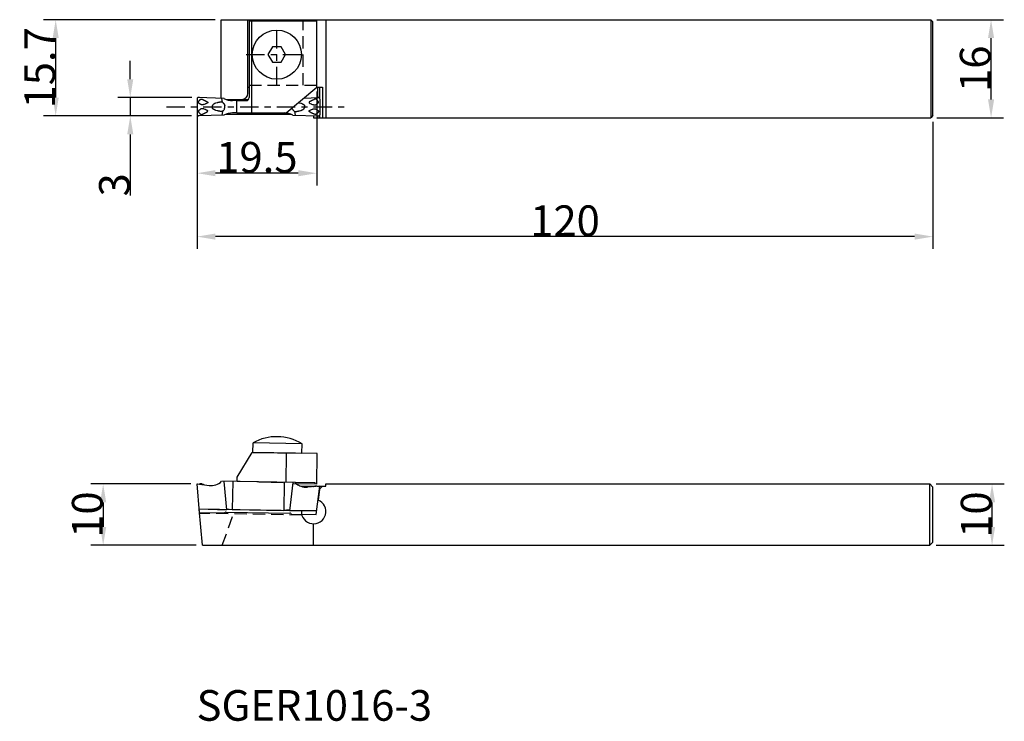
# Model space of a CAD drawing. Extents: x -29 to 132, y -99 to 16.
import ezdxf

# ---------------------------------------------------------------- set-up
doc = ezdxf.new("R2010")
doc.units = 0
doc.header["$MEASUREMENT"] = 0
doc.linetypes.add('CENTER', pattern=[6, 3, -1, 1, -1])
doc.linetypes.add('DASHED', pattern=[3, 2, -1])
doc.layers.get('0').update_dxf_attribs({"linetype": 'CONTINUOUS'})
doc.layers.add('2', color=7, linetype='CONTINUOUS')
doc.layers.add('20', color=7, linetype='CONTINUOUS')
doc.layers.add('AM_5', color=3, linetype='CONTINUOUS', lineweight=15)
doc.dimstyles.new('Standard$0', dxfattribs={"dimtxt": 0.18, "dimasz": 0.18, "dimexe": 0.18, "dimexo": 0.0625, "dimgap": 0.09, "dimtad": 0, "dimtih": 1, "dimtoh": 1, "dimdec": 4, "dimzin": 0, "dimdsep": 46, "dimtxsty": 'STANDARD', "dimcen": 0.09, "dimadec": 0, "dimazin": 0, "dimtfac": 1, "dimtdec": 4, "dimtofl": 0, "dimtmove": 0, "dimatfit": 3, "dimfxl": 1, "dimtolj": 1, "dimtzin": 0, "dimarcsym": 0})

# ---------------------------------------------------------------- blocks, each defined once
blk = doc.blocks.new('COMP1')
at = {"layer": '2', "linetype": 'Continuous'}
for p, q in [((0, 0), (1.98, -0.24)), ((0.41, -4.65), (0, 0)), ((16.01, 0.22), (4.01, 0.43)), ((4.38, 0.42), (4.8, -4.22)), ((5.81, 0.4), (5.73, -4.16)), ((14.2, 0.25), (14.12, -4.31)), ((15.63, 0.23), (15.05, -4.4)), ((20, -0.35), (18.01, -0.52)), ((19.43, -4.98), (20, -0.35)), ((0.34, -4.05), (4.8, -4.22)), ((0.39, -4.65), (4.37, -4.72)), ((4.54, -4.65), (4.55, -4.64)), ((4.72, -4.58), (15.12, -4.76)), ((5.73, -4.16), (14.12, -4.31)), ((19.52, -4.38), (15.05, -4.4)), ((15.29, -4.83), (15.3, -4.84)), ((15.47, -4.92), (19.44, -4.98))]:
    blk.add_line(p, q, dxfattribs=at)
for points in [[(0.55, 0.01), (0.52, 0), (0.5, -0.01), (0.47, -0.01), (0.45, -0.02), (0.42, -0.02), (0.4, -0.03), (0.37, -0.04), (0.35, -0.04)], [(1.13, -0.14), (1.13, -0.14), (1.13, -0.14), (1.13, -0.14), (1.13, -0.14), (1.13, -0.14), (1.12, -0.14), (1.12, -0.14), (1.12, -0.14), (1.12, -0.14), (1.12, -0.14), (1.12, -0.14), (1.12, -0.14), (1.12, -0.14), (1.12, -0.14), (1.12, -0.14), (1.12, -0.14), (1.12, -0.14), (1.12, -0.14), (1.12, -0.14), (1.12, -0.14), (1.12, -0.14), (1.12, -0.14), (1.12, -0.14), (1.12, -0.13), (1.12, -0.13), (1.12, -0.13), (1.12, -0.13), (1.11, -0.13), (1.11, -0.13), (1.11, -0.13), (1.11, -0.13), (1.11, -0.13), (1.02, -0.1), (0.82, -0.02), (0.8, -0.01), (0.79, -0.01), (0.79, -0.01), (0.78, -0.01), (0.78, 0), (0.77, 0), (0.77, 0), (0.77, 0), (0.76, 0), (0.76, 0), (0.74, 0.01), (0.71, 0.01), (0.69, 0.02), (0.67, 0.02), (0.64, 0.02), (0.62, 0.02), (0.59, 0.02), (0.57, 0.01), (0.57, 0.01), (0.57, 0.01), (0.57, 0.01), (0.56, 0.01), (0.56, 0.01), (0.56, 0.01), (0.56, 0.01), (0.56, 0.01), (0.56, 0.01), (0.56, 0.01), (0.56, 0.01), (0.56, 0.01), (0.56, 0.01), (0.56, 0.01), (0.56, 0.01), (0.56, 0.01), (0.56, 0.01), (0.56, 0.01), (0.55, 0.01), (0.55, 0.01), (0.55, 0.01), (0.55, 0.01), (0.55, 0.01), (0.55, 0.01), (0.55, 0.01), (0.55, 0.01), (0.55, 0.01), (0.55, 0.01), (0.55, 0.01), (0.55, 0.01), (0.55, 0.01), (0.55, 0.01), (0.55, 0.01), (0.55, 0.01), (0.55, 0.01), (0.55, 0.01), (0.55, 0.01), (0.55, 0.01), (0.55, 0.01), (0.55, 0.01)], [(18.87, -0.45), (18.87, -0.45), (18.87, -0.45), (18.87, -0.45), (18.87, -0.45), (18.87, -0.45), (18.87, -0.45), (18.87, -0.45), (18.87, -0.45), (18.87, -0.45), (18.87, -0.45), (18.87, -0.45), (18.87, -0.45), (18.87, -0.45), (18.87, -0.45), (18.87, -0.45), (18.87, -0.45), (18.87, -0.45), (18.87, -0.45), (18.87, -0.45), (18.87, -0.45), (18.87, -0.45), (18.87, -0.45), (18.87, -0.44), (18.88, -0.44), (18.88, -0.44), (18.88, -0.44), (18.88, -0.44), (18.88, -0.44), (18.88, -0.44), (18.88, -0.44), (18.88, -0.44), (18.88, -0.44), (18.97, -0.41), (19.18, -0.34), (19.19, -0.34), (19.21, -0.33), (19.21, -0.33), (19.22, -0.33), (19.22, -0.33), (19.22, -0.33), (19.23, -0.32), (19.23, -0.32), (19.23, -0.32), (19.24, -0.32), (19.26, -0.32), (19.28, -0.31), (19.31, -0.31), (19.33, -0.31), (19.36, -0.31), (19.38, -0.31), (19.41, -0.31), (19.43, -0.32), (19.43, -0.32), (19.43, -0.32), (19.43, -0.32), (19.43, -0.32), (19.43, -0.32), (19.44, -0.32), (19.44, -0.32), (19.44, -0.32), (19.44, -0.32), (19.44, -0.32), (19.44, -0.32), (19.44, -0.32), (19.44, -0.32), (19.44, -0.32), (19.44, -0.32), (19.44, -0.32), (19.44, -0.32), (19.44, -0.32), (19.44, -0.32), (19.44, -0.32), (19.44, -0.32), (19.44, -0.32), (19.44, -0.32), (19.44, -0.32), (19.44, -0.32), (19.45, -0.32), (19.45, -0.32), (19.45, -0.32), (19.45, -0.32), (19.45, -0.32), (19.45, -0.32), (19.45, -0.32), (19.45, -0.32), (19.45, -0.32), (19.45, -0.32), (19.45, -0.32), (19.45, -0.32), (19.45, -0.32), (19.45, -0.32), (19.45, -0.32)], [(19.45, -0.32), (19.48, -0.33), (19.5, -0.34), (19.52, -0.34), (19.55, -0.35), (19.57, -0.36), (19.6, -0.37), (19.62, -0.37), (19.65, -0.38)], [(4.79, -4.06), (5.25, -4.13), (5.73, -4.16)], [(15.07, -4.24), (14.6, -4.29), (14.12, -4.31)]]:
    blk.add_lwpolyline(points, dxfattribs=at)
for centre, radius, start, end in [((2.28, 2.24), 2.5, 263, 313.6653), ((17.79, 1.97), 2.5, 224.3347, 275), ((4.37, -4.48), 0.24, 269, 314), ((4.72, -4.82), 0.24, 89, 134), ((15.12, -5), 0.24, 44, 89), ((15.47, -4.68), 0.24, 224, 269)]:
    blk.add_arc(centre, radius, start, end, dxfattribs=at)
blk = doc.blocks.new('AOS05-1_0001')
at = {"layer": '20', "linetype": 'CENTER'}
for p, q in [((0, -5), (0, 5)), ((-5, 0), (5, 0))]:
    blk.add_line(p, q, dxfattribs=at)
at = {"layer": '20', "linetype": 'Continuous'}
for p, q in [((-0.72, 1.25), (-1.44, 0)), ((0.72, 1.25), (-0.72, 1.25)), ((1.44, 0), (0.72, 1.25)), ((-1.44, 0), (-0.72, -1.25)), ((-0.72, -1.25), (0.72, -1.25)), ((0.72, -1.25), (1.44, 0))]:
    blk.add_line(p, q, dxfattribs=at)
blk.add_circle((0, 0), 4, dxfattribs=at)
blk = doc.blocks.new('AQ2R_0002')
at = {"layer": '20', "linetype": 'DASHED'}
blk.add_line((4.3, -5), (4.3, 5.5), dxfattribs=at)
blk = doc.blocks.new('NORI-_0003')
at = {"layer": '20', "linetype": 'Continuous'}
for p, q in [((0, 2.8), (0, 0.2)), ((4.39, 2.85), (0.2, 3)), ((2.5, 1.31), (2.5, 1.69)), ((4.13, 2.25), (4.02, 2.87)), ((4.5, 1.32), (4.5, 1.68)), ((6.5, 2.5), (5.8, 2.5)), ((17.38, 2.92), (19.8, 3)), ((17.5, 1.69), (17.5, 1.31)), ((20, 2.8), (20, 0.2)), ((4.39, 0.15), (0.2, 0)), ((4.13, 0.75), (4.02, 0.13)), ((6.5, 0.5), (5.8, 0.5)), ((15.61, 0.15), (19.8, 0)), ((15.87, 0.75), (15.98, 0.13))]:
    blk.add_line(p, q, dxfattribs=at)
for points in [[(0.27, 2.39), (0.28, 2.41), (0.3, 2.43), (0.32, 2.46), (0.34, 2.48), (0.36, 2.51), (0.38, 2.54), (0.4, 2.56), (0.42, 2.59), (0.44, 2.61), (0.46, 2.63), (0.48, 2.64), (0.5, 2.66), (0.51, 2.67), (0.53, 2.69), (0.54, 2.7), (0.56, 2.71), (0.57, 2.71), (0.58, 2.72), (0.59, 2.73), (0.61, 2.73), (0.62, 2.74), (0.63, 2.74), (0.64, 2.75), (0.65, 2.75), (0.7, 2.75), (0.72, 2.75), (0.72, 2.76), (0.83, 2.72), (0.87, 2.7), (0.92, 2.68), (0.98, 2.66), (1.04, 2.63), (1.1, 2.6), (1.16, 2.57), (1.22, 2.54), (1.28, 2.52), (1.33, 2.49), (1.38, 2.47), (1.43, 2.44), (1.47, 2.42), (1.5, 2.4), (1.53, 2.39), (1.56, 2.37), (1.59, 2.36), (1.61, 2.34), (1.63, 2.33), (1.64, 2.32), (1.66, 2.31), (1.67, 2.3), (1.68, 2.3), (1.69, 2.29), (1.7, 2.28), (1.71, 2.27), (1.71, 2.26), (1.72, 2.25), (1.72, 2.24), (1.73, 2.24), (1.73, 2.23), (1.73, 2.22), (1.74, 2.21), (1.73, 2.16), (1.73, 2.15), (1.73, 2.15), (1.7, 2.12), (1.68, 2.11), (1.67, 2.1), (1.65, 2.09), (1.63, 2.08), (1.61, 2.07), (1.59, 2.06), (1.57, 2.05), (1.55, 2.04), (1.4, 1.98), (1.38, 1.97), (1.33, 1.95), (1.16, 1.88), (1.14, 1.87), (1.12, 1.86), (1.1, 1.86), (1.09, 1.85), (1.07, 1.85), (1.06, 1.85), (1.04, 1.84), (1.03, 1.84), (1.01, 1.84), (0.99, 1.83), (0.97, 1.83), (0.95, 1.83), (0.92, 1.82), (0.9, 1.82), (0.88, 1.82), (0.85, 1.82), (0.83, 1.82), (0.81, 1.81), (0.79, 1.81), (0.77, 1.82), (0.76, 1.82), (0.74, 1.82), (0.72, 1.82), (0.71, 1.82), (0.7, 1.83), (0.68, 1.83), (0.67, 1.83), (0.66, 1.84), (0.65, 1.84), (0.64, 1.85), (0.63, 1.85), (0.62, 1.86), (0.61, 1.87), (0.59, 1.87), (0.58, 1.88), (0.57, 1.89), (0.55, 1.9), (0.54, 1.91), (0.52, 1.92), (0.51, 1.93), (0.45, 1.98), (0.37, 2.03), (0.35, 2.05), (0.27, 2.11), (0.26, 2.12), (0.25, 2.13), (0.24, 2.14), (0.23, 2.15), (0.23, 2.17), (0.22, 2.18), (0.22, 2.19), (0.21, 2.2), (0.21, 2.22), (0.21, 2.23), (0.21, 2.25), (0.21, 2.26), (0.21, 2.28), (0.21, 2.29), (0.22, 2.31), (0.22, 2.32), (0.23, 2.34), (0.23, 2.35), (0.24, 2.36), (0.25, 2.37), (0.26, 2.38), (0.26, 2.39), (0.27, 2.4), (0.27, 2.4)], [(4.13, 2.25), (4.12, 2.25), (4.1, 2.25), (4.08, 2.25), (4.06, 2.26), (4.04, 2.26), (4.01, 2.26), (3.99, 2.26), (3.96, 2.26), (3.93, 2.26), (3.9, 2.26), (3.87, 2.25), (3.84, 2.25), (3.81, 2.25), (3.78, 2.25), (3.76, 2.25), (3.73, 2.24), (3.7, 2.24), (3.68, 2.24), (3.65, 2.23), (3.63, 2.23), (3.6, 2.22), (3.58, 2.22), (3.55, 2.21), (3.53, 2.21), (3.5, 2.2), (3.47, 2.2), (3.45, 2.19), (3.42, 2.18), (3.39, 2.18), (3.36, 2.17), (3.32, 2.16), (3.29, 2.15), (3.08, 2.09), (3.04, 2.08), (3.02, 2.07), (2.91, 2.03), (2.89, 2.02), (2.86, 2.01), (2.84, 2), (2.81, 1.98), (2.78, 1.97), (2.76, 1.96), (2.73, 1.94), (2.7, 1.93), (2.68, 1.91), (2.66, 1.89), (2.64, 1.88), (2.62, 1.86), (2.6, 1.85), (2.58, 1.84), (2.57, 1.83), (2.56, 1.82), (2.55, 1.81), (2.54, 1.8), (2.54, 1.79), (2.53, 1.79), (2.53, 1.78), (2.53, 1.78), (2.53, 1.77), (2.52, 1.77), (2.52, 1.76), (2.52, 1.75), (2.51, 1.74), (2.51, 1.73), (2.51, 1.72), (2.5, 1.71), (2.5, 1.7), (2.5, 1.69)], [(4.13, 2.25), (4.16, 2.23), (4.18, 2.2), (4.21, 2.17), (4.24, 2.14), (4.27, 2.11), (4.3, 2.08), (4.33, 2.05), (4.35, 2.03), (4.41, 1.96), (4.41, 1.96), (4.42, 1.94), (4.45, 1.89), (4.47, 1.84), (4.48, 1.83), (4.48, 1.82), (4.48, 1.8), (4.49, 1.79), (4.49, 1.77), (4.49, 1.76), (4.49, 1.74), (4.49, 1.72), (4.5, 1.7), (4.5, 1.69), (4.5, 1.68)], [(16.46, 2.21), (16.46, 2.21), (16.46, 2.21), (16.46, 2.21), (16.46, 2.21), (16.47, 2.21), (16.47, 2.21), (16.47, 2.21), (16.47, 2.21), (16.5, 2.2), (16.53, 2.2), (16.55, 2.19), (16.58, 2.18), (16.61, 2.18), (16.64, 2.17), (16.68, 2.16), (16.71, 2.15), (16.92, 2.09), (16.96, 2.08), (16.98, 2.07), (17.09, 2.03), (17.11, 2.02), (17.14, 2.01), (17.16, 2), (17.19, 1.98), (17.22, 1.97), (17.24, 1.96), (17.27, 1.94), (17.3, 1.93), (17.32, 1.91), (17.34, 1.89), (17.36, 1.88), (17.38, 1.86), (17.4, 1.85), (17.42, 1.84), (17.43, 1.83), (17.44, 1.82), (17.45, 1.81), (17.46, 1.8), (17.46, 1.79), (17.47, 1.79), (17.47, 1.78), (17.47, 1.78), (17.47, 1.77), (17.48, 1.77), (17.48, 1.76), (17.48, 1.75), (17.49, 1.74), (17.49, 1.73), (17.49, 1.72), (17.5, 1.71), (17.5, 1.7), (17.5, 1.69)], [(19.73, 2.39), (19.72, 2.41), (19.7, 2.43), (19.68, 2.46), (19.66, 2.48), (19.64, 2.51), (19.62, 2.54), (19.6, 2.56), (19.58, 2.59), (19.56, 2.61), (19.54, 2.63), (19.52, 2.64), (19.5, 2.66), (19.49, 2.67), (19.47, 2.69), (19.46, 2.7), (19.44, 2.71), (19.43, 2.71), (19.42, 2.72), (19.41, 2.73), (19.39, 2.73), (19.38, 2.74), (19.37, 2.74), (19.36, 2.75), (19.35, 2.75), (19.3, 2.75), (19.28, 2.75), (19.28, 2.76), (19.17, 2.72), (19.13, 2.7), (19.08, 2.68), (19.02, 2.66), (18.96, 2.63), (18.9, 2.6), (18.84, 2.57), (18.78, 2.54), (18.72, 2.52), (18.67, 2.49), (18.62, 2.47), (18.57, 2.44), (18.53, 2.42), (18.5, 2.4), (18.47, 2.39), (18.44, 2.37), (18.41, 2.36), (18.39, 2.34), (18.37, 2.33), (18.36, 2.32), (18.34, 2.31), (18.33, 2.3), (18.32, 2.3), (18.31, 2.29), (18.3, 2.28), (18.29, 2.27), (18.29, 2.26), (18.28, 2.25), (18.28, 2.24), (18.27, 2.24), (18.27, 2.23), (18.27, 2.22), (18.26, 2.21), (18.27, 2.16), (18.27, 2.15), (18.27, 2.15), (18.3, 2.12), (18.32, 2.11), (18.33, 2.1), (18.35, 2.09), (18.37, 2.08), (18.39, 2.07), (18.41, 2.06), (18.43, 2.05), (18.45, 2.04), (18.6, 1.98), (18.62, 1.97), (18.67, 1.95), (18.84, 1.88), (18.86, 1.87), (18.88, 1.86), (18.9, 1.86), (18.91, 1.85), (18.93, 1.85), (18.94, 1.85), (18.96, 1.84), (18.97, 1.84), (18.99, 1.84), (19.01, 1.83), (19.03, 1.83), (19.05, 1.83), (19.08, 1.82), (19.1, 1.82), (19.12, 1.82), (19.15, 1.82), (19.17, 1.82), (19.19, 1.81), (19.21, 1.81), (19.23, 1.82), (19.24, 1.82), (19.26, 1.82), (19.28, 1.82), (19.29, 1.82), (19.3, 1.83), (19.32, 1.83), (19.33, 1.83), (19.34, 1.84), (19.35, 1.84), (19.36, 1.85), (19.37, 1.85), (19.38, 1.86), (19.39, 1.87), (19.41, 1.87), (19.42, 1.88), (19.43, 1.89), (19.45, 1.9), (19.46, 1.91), (19.48, 1.92), (19.49, 1.93), (19.55, 1.98), (19.63, 2.03), (19.65, 2.05), (19.73, 2.11), (19.74, 2.12), (19.75, 2.13), (19.76, 2.14), (19.77, 2.15), (19.77, 2.17), (19.78, 2.18), (19.78, 2.19), (19.79, 2.2), (19.79, 2.22), (19.79, 2.23), (19.79, 2.25), (19.79, 2.26), (19.79, 2.28), (19.79, 2.29), (19.78, 2.31), (19.78, 2.32), (19.77, 2.34), (19.77, 2.35), (19.76, 2.36), (19.75, 2.37), (19.74, 2.38), (19.74, 2.39), (19.73, 2.4), (19.73, 2.4)], [(0.27, 0.61), (0.28, 0.59), (0.3, 0.57), (0.32, 0.54), (0.34, 0.52), (0.36, 0.49), (0.38, 0.46), (0.4, 0.44), (0.42, 0.41), (0.44, 0.39), (0.46, 0.37), (0.48, 0.36), (0.5, 0.34), (0.51, 0.33), (0.53, 0.31), (0.54, 0.3), (0.56, 0.29), (0.57, 0.29), (0.58, 0.28), (0.59, 0.27), (0.61, 0.27), (0.62, 0.26), (0.63, 0.26), (0.64, 0.25), (0.65, 0.25), (0.7, 0.25), (0.72, 0.25), (0.72, 0.24), (0.83, 0.28), (0.87, 0.3), (0.92, 0.32), (0.98, 0.34), (1.04, 0.37), (1.1, 0.4), (1.16, 0.43), (1.22, 0.46), (1.28, 0.48), (1.33, 0.51), (1.38, 0.53), (1.43, 0.56), (1.47, 0.58), (1.5, 0.6), (1.53, 0.61), (1.56, 0.63), (1.59, 0.64), (1.61, 0.66), (1.63, 0.67), (1.64, 0.68), (1.66, 0.69), (1.67, 0.7), (1.68, 0.7), (1.69, 0.71), (1.7, 0.72), (1.71, 0.73), (1.71, 0.74), (1.72, 0.75), (1.72, 0.76), (1.73, 0.76), (1.73, 0.77), (1.73, 0.78), (1.74, 0.79), (1.73, 0.84), (1.73, 0.85), (1.73, 0.85), (1.7, 0.88), (1.68, 0.89), (1.67, 0.9), (1.65, 0.91), (1.63, 0.92), (1.61, 0.93), (1.59, 0.94), (1.57, 0.95), (1.55, 0.96), (1.4, 1.02), (1.38, 1.03), (1.33, 1.05), (1.16, 1.12), (1.14, 1.13), (1.12, 1.14), (1.1, 1.14), (1.09, 1.15), (1.07, 1.15), (1.06, 1.15), (1.04, 1.16), (1.03, 1.16), (1.01, 1.16), (0.99, 1.17), (0.97, 1.17), (0.95, 1.17), (0.92, 1.18), (0.9, 1.18), (0.88, 1.18), (0.85, 1.18), (0.83, 1.18), (0.81, 1.19), (0.79, 1.19), (0.77, 1.18), (0.76, 1.18), (0.74, 1.18), (0.72, 1.18), (0.71, 1.18), (0.7, 1.17), (0.68, 1.17), (0.67, 1.17), (0.66, 1.16), (0.65, 1.16), (0.64, 1.15), (0.63, 1.15), (0.62, 1.14), (0.61, 1.13), (0.59, 1.13), (0.58, 1.12), (0.57, 1.11), (0.55, 1.1), (0.54, 1.09), (0.52, 1.08), (0.51, 1.07), (0.45, 1.02), (0.37, 0.97), (0.35, 0.95), (0.27, 0.89), (0.26, 0.88), (0.25, 0.87), (0.24, 0.86), (0.23, 0.85), (0.23, 0.83), (0.22, 0.82), (0.22, 0.81), (0.21, 0.8), (0.21, 0.78), (0.21, 0.77), (0.21, 0.75), (0.21, 0.74), (0.21, 0.72), (0.21, 0.71), (0.22, 0.69), (0.22, 0.68), (0.23, 0.66), (0.23, 0.65), (0.24, 0.64), (0.25, 0.63), (0.26, 0.62), (0.26, 0.61), (0.27, 0.6), (0.27, 0.6)], [(1.96, 0.91), (1.96, 0.91), (1.96, 0.91), (1.96, 0.91), (1.96, 0.91), (1.96, 0.91), (1.96, 0.91), (1.96, 0.91), (1.96, 0.91), (1.96, 0.91), (1.96, 0.91), (1.96, 0.91), (1.96, 0.91), (1.96, 0.91), (1.96, 0.91), (1.96, 0.91), (1.96, 0.91)], [(4.13, 0.75), (4.12, 0.75), (4.1, 0.75), (4.08, 0.75), (4.06, 0.74), (4.04, 0.74), (4.01, 0.74), (3.99, 0.74), (3.96, 0.74), (3.93, 0.74), (3.9, 0.74), (3.87, 0.75), (3.84, 0.75), (3.81, 0.75), (3.78, 0.75), (3.76, 0.75), (3.73, 0.76), (3.7, 0.76), (3.68, 0.76), (3.65, 0.77), (3.63, 0.77), (3.6, 0.78), (3.58, 0.78), (3.55, 0.79), (3.53, 0.79), (3.5, 0.8), (3.47, 0.8), (3.45, 0.81), (3.42, 0.82), (3.39, 0.82), (3.36, 0.83), (3.32, 0.84), (3.29, 0.85), (3.08, 0.91), (3.04, 0.92), (3.02, 0.93), (2.91, 0.97), (2.89, 0.98), (2.86, 0.99), (2.84, 1), (2.81, 1.02), (2.78, 1.03), (2.76, 1.04), (2.73, 1.06), (2.7, 1.07), (2.68, 1.09), (2.66, 1.11), (2.64, 1.12), (2.62, 1.14), (2.6, 1.15), (2.58, 1.16), (2.57, 1.17), (2.56, 1.18), (2.55, 1.19), (2.54, 1.2), (2.54, 1.21), (2.53, 1.21), (2.53, 1.22), (2.53, 1.22), (2.53, 1.23), (2.52, 1.23), (2.52, 1.24), (2.52, 1.25), (2.51, 1.26), (2.51, 1.27), (2.51, 1.28), (2.5, 1.29), (2.5, 1.3), (2.5, 1.31)], [(4.13, 0.75), (4.16, 0.77), (4.18, 0.8), (4.21, 0.83), (4.24, 0.86), (4.27, 0.89), (4.3, 0.92), (4.33, 0.95), (4.35, 0.97), (4.41, 1.04), (4.41, 1.04), (4.42, 1.06), (4.45, 1.11), (4.47, 1.16), (4.48, 1.17), (4.48, 1.18), (4.48, 1.2), (4.49, 1.21), (4.49, 1.23), (4.49, 1.24), (4.49, 1.26), (4.49, 1.28), (4.5, 1.3), (4.5, 1.31), (4.5, 1.32)], [(15.87, 0.75), (15.88, 0.75), (15.9, 0.75), (15.92, 0.75), (15.94, 0.74), (15.96, 0.74), (15.99, 0.74), (16.01, 0.74), (16.04, 0.74), (16.07, 0.74), (16.1, 0.74), (16.13, 0.75), (16.16, 0.75), (16.19, 0.75), (16.22, 0.75), (16.24, 0.75), (16.27, 0.76), (16.3, 0.76), (16.32, 0.76), (16.35, 0.77), (16.37, 0.77), (16.4, 0.78), (16.42, 0.78), (16.45, 0.79), (16.47, 0.79), (16.5, 0.8), (16.53, 0.8), (16.55, 0.81), (16.58, 0.82), (16.61, 0.82), (16.64, 0.83), (16.68, 0.84), (16.71, 0.85), (16.92, 0.91), (16.96, 0.92), (16.98, 0.93), (17.09, 0.97), (17.11, 0.98), (17.14, 0.99), (17.16, 1), (17.19, 1.02), (17.22, 1.03), (17.24, 1.04), (17.27, 1.06), (17.3, 1.07), (17.32, 1.09), (17.34, 1.11), (17.36, 1.12), (17.38, 1.14), (17.4, 1.15), (17.42, 1.16), (17.43, 1.17), (17.44, 1.18), (17.45, 1.19), (17.46, 1.2), (17.46, 1.21), (17.47, 1.21), (17.47, 1.22), (17.47, 1.22), (17.47, 1.23), (17.48, 1.23), (17.48, 1.24), (17.48, 1.25), (17.49, 1.26), (17.49, 1.27), (17.49, 1.28), (17.5, 1.29), (17.5, 1.3), (17.5, 1.31)], [(19.73, 0.61), (19.72, 0.59), (19.7, 0.57), (19.68, 0.54), (19.66, 0.52), (19.64, 0.49), (19.62, 0.46), (19.6, 0.44), (19.58, 0.41), (19.56, 0.39), (19.54, 0.37), (19.52, 0.36), (19.5, 0.34), (19.49, 0.33), (19.47, 0.31), (19.46, 0.3), (19.44, 0.29), (19.43, 0.29), (19.42, 0.28), (19.41, 0.27), (19.39, 0.27), (19.38, 0.26), (19.37, 0.26), (19.36, 0.25), (19.35, 0.25), (19.3, 0.25), (19.28, 0.25), (19.28, 0.24), (19.17, 0.28), (19.13, 0.3), (19.08, 0.32), (19.02, 0.34), (18.96, 0.37), (18.9, 0.4), (18.84, 0.43), (18.78, 0.46), (18.72, 0.48), (18.67, 0.51), (18.62, 0.53), (18.57, 0.56), (18.53, 0.58), (18.5, 0.6), (18.47, 0.61), (18.44, 0.63), (18.41, 0.64), (18.39, 0.66), (18.37, 0.67), (18.36, 0.68), (18.34, 0.69), (18.33, 0.7), (18.32, 0.7), (18.31, 0.71), (18.3, 0.72), (18.29, 0.73), (18.29, 0.74), (18.28, 0.75), (18.28, 0.76), (18.27, 0.76), (18.27, 0.77), (18.27, 0.78), (18.26, 0.79), (18.27, 0.84), (18.27, 0.85), (18.27, 0.85), (18.3, 0.88), (18.32, 0.89), (18.33, 0.9), (18.35, 0.91), (18.37, 0.92), (18.39, 0.93), (18.41, 0.94), (18.43, 0.95), (18.45, 0.96), (18.6, 1.02), (18.62, 1.03), (18.67, 1.05), (18.84, 1.12), (18.86, 1.13), (18.88, 1.14), (18.9, 1.14), (18.91, 1.15), (18.93, 1.15), (18.94, 1.15), (18.96, 1.16), (18.97, 1.16), (18.99, 1.16), (19.01, 1.17), (19.03, 1.17), (19.05, 1.17), (19.08, 1.18), (19.1, 1.18), (19.12, 1.18), (19.15, 1.18), (19.17, 1.18), (19.19, 1.19), (19.21, 1.19), (19.23, 1.18), (19.24, 1.18), (19.26, 1.18), (19.28, 1.18), (19.29, 1.18), (19.3, 1.17), (19.32, 1.17), (19.33, 1.17), (19.34, 1.16), (19.35, 1.16), (19.36, 1.15), (19.37, 1.15), (19.38, 1.14), (19.39, 1.13), (19.41, 1.13), (19.42, 1.12), (19.43, 1.11), (19.45, 1.1), (19.46, 1.09), (19.48, 1.08), (19.49, 1.07), (19.55, 1.02), (19.63, 0.97), (19.65, 0.95), (19.73, 0.89), (19.74, 0.88), (19.75, 0.87), (19.76, 0.86), (19.77, 0.85), (19.77, 0.83), (19.78, 0.82), (19.78, 0.81), (19.79, 0.8), (19.79, 0.78), (19.79, 0.77), (19.79, 0.75), (19.79, 0.74), (19.79, 0.72), (19.79, 0.71), (19.78, 0.69), (19.78, 0.68), (19.77, 0.66), (19.77, 0.65), (19.76, 0.64), (19.75, 0.63), (19.74, 0.62), (19.74, 0.61), (19.73, 0.6), (19.73, 0.6)]]:
    blk.add_lwpolyline(points, dxfattribs=at)
for centre, radius, start, end in [((0.2, 2.8), 0.2, 86, 180), ((5.8, 5.5), 3, 241.8985, 270), ((19.8, 2.8), 0.2, 0, 94), ((0.2, 0.2), 0.2, 180, 274), ((5.8, -2.5), 3, 90, 118.1015), ((14.2, -2.5), 3, 61.8985, 90), ((19.8, 0.2), 0.2, 266, 0)]:
    blk.add_arc(centre, radius, start, end, dxfattribs=at)
blk = doc.blocks.new('*D6')
at = {"layer": 'AM_5', "color": 0, "lineweight": -2}
for p, q in [((-1, -60), (-17.32, -60)), ((-15.32, -63), (-15.32, -67)), ((-0.13, -70), (-17.32, -70))]:
    blk.add_line(p, q, dxfattribs=at)
at = {"layer": 'AM_5', "color": 0}
for points in [[(-15.82, -63), (-14.82, -63), (-15.32, -60)], [(-15.82, -67), (-14.82, -67), (-15.32, -70)]]:
    blk.add_solid(points, dxfattribs=at)
at = {"layer": 'AM_5', "color": 0, "insert": (-17.91, -65), "char_height": 5, "attachment_point": 5, "rotation": 90}
blk.add_mtext('\\A1;10', dxfattribs=at)
blk = doc.blocks.new('*D7')
at = {"layer": 'AM_5', "color": 0, "lineweight": -2}
for p, q in [((120.65, 15.7), (131.48, 15.7)), ((129.48, 2.7), (129.48, 12.7)), ((120.65, -0.3), (131.48, -0.3))]:
    blk.add_line(p, q, dxfattribs=at)
at = {"layer": 'AM_5', "color": 0}
for points in [[(128.98, 12.7), (129.98, 12.7), (129.48, 15.7)], [(128.98, 2.7), (129.98, 2.7), (129.48, -0.3)]]:
    blk.add_solid(points, dxfattribs=at)
at = {"layer": 'AM_5', "color": 0, "insert": (126.89, 7.7), "char_height": 5, "attachment_point": 5, "rotation": 90}
blk.add_mtext('\\A1;16', dxfattribs=at)
blk = doc.blocks.new('*D8')
at = {"layer": 'AM_5', "color": 0, "lineweight": -2}
for p, q in [((19.5, 4), (19.5, -11.33)), ((0, 0.5), (0, -11.33)), ((16.5, -9.33), (3, -9.33))]:
    blk.add_line(p, q, dxfattribs=at)
at = {"layer": 'AM_5', "color": 0}
for points in [[(3, -8.83), (3, -9.83), (0, -9.33)], [(16.5, -8.83), (16.5, -9.83), (19.5, -9.33)]]:
    blk.add_solid(points, dxfattribs=at)
at = {"layer": 'AM_5', "color": 0, "insert": (9.75, -6.74), "char_height": 5, "attachment_point": 5}
blk.add_mtext('\\A1;19.5', dxfattribs=at)
blk = doc.blocks.new('*D9')
at = {"layer": 'AM_5', "color": 0, "lineweight": -2}
for p, q in [((2.93, 15.7), (-25.06, 15.7)), ((-23.06, 3), (-23.06, 12.7)), ((-0.89, 0), (-25.06, 0))]:
    blk.add_line(p, q, dxfattribs=at)
at = {"layer": 'AM_5', "color": 0}
for points in [[(-23.56, 12.7), (-22.56, 12.7), (-23.06, 15.7)], [(-23.56, 3), (-22.56, 3), (-23.06, 0)]]:
    blk.add_solid(points, dxfattribs=at)
at = {"layer": 'AM_5', "color": 0, "insert": (-25.65, 7.85), "char_height": 5, "attachment_point": 5, "rotation": 90}
blk.add_mtext('\\A1;15.7', dxfattribs=at)
blk = doc.blocks.new('*D10')
at = {"layer": 'AM_5', "color": 0, "lineweight": -2}
for p, q in [((0, 0.5), (0, -21.67)), ((120, -0.95), (120, -21.67)), ((117, -19.67), (3, -19.67))]:
    blk.add_line(p, q, dxfattribs=at)
at = {"layer": 'AM_5', "color": 0}
for points in [[(3, -19.17), (3, -20.17), (0, -19.67)], [(117, -19.17), (117, -20.17), (120, -19.67)]]:
    blk.add_solid(points, dxfattribs=at)
at = {"layer": 'AM_5', "color": 0, "insert": (60, -17.08), "char_height": 5, "attachment_point": 5}
blk.add_mtext('\\A1;120', dxfattribs=at)
blk = doc.blocks.new('*D11')
at = {"layer": 'AM_5', "color": 0, "lineweight": -2}
for p, q in [((-10.9, 6), (-10.9, 9)), ((-0.86, 3), (-12.9, 3)), ((-10.9, 3), (-10.9, 0)), ((-0.89, 0), (-12.9, 0)), ((-10.9, -3), (-10.9, -12.99))]:
    blk.add_line(p, q, dxfattribs=at)
at = {"layer": 'AM_5', "color": 0}
for points in [[(-11.4, 6), (-10.4, 6), (-10.9, 3)], [(-11.4, -3), (-10.4, -3), (-10.9, 0)]]:
    blk.add_solid(points, dxfattribs=at)
at = {"layer": 'AM_5', "color": 0, "insert": (-13.49, -11.23), "char_height": 5, "attachment_point": 5, "rotation": 90}
blk.add_mtext('\\A1;3', dxfattribs=at)
blk = doc.blocks.new('*D12')
at = {"layer": 'AM_5', "color": 0, "lineweight": -2}
for p, q in [((120.5, -60), (131.64, -60)), ((129.64, -67), (129.64, -63)), ((120.5, -70), (131.64, -70))]:
    blk.add_line(p, q, dxfattribs=at)
at = {"layer": 'AM_5', "color": 0}
for points in [[(129.14, -63), (130.14, -63), (129.64, -60)], [(129.14, -67), (130.14, -67), (129.64, -70)]]:
    blk.add_solid(points, dxfattribs=at)
at = {"layer": 'AM_5', "color": 0, "insert": (127.05, -65), "char_height": 5, "attachment_point": 5, "rotation": 90}
blk.add_mtext('\\A1;10', dxfattribs=at)

msp = doc.modelspace()

# ---------------------------------------------------------------- linework, layer by layer
for p, q in [((0.36582, 3), (0.13592, 3)), ((0.35963, 0), (0, 0))]:
    msp.add_line(p, q)
at = {"layer": '2', "linetype": 'Continuous'}
for p, q in [((9.09112, -54.85788), (9.11839, -53.29594)), ((17.11717, -53.43556), (9.11839, -53.29594)), ((17.0899, -54.9975), (17.11717, -53.43556)), ((6.51995, -58.91362), (8.95828, -54.85556)), ((19.58952, -55.04113), (8.95828, -54.85556)), ((9.09112, -54.85788), (17.0899, -54.9975)), ((14.50651, -59.75314), (14.59029, -54.95387)), ((19.50226, -60.04037), (19.58952, -55.04113)), ((6.50773, -59.61352), (6.51995, -58.91362)), ((0, -60), (0.0499, -60.00613)), ((0.62107, -59.9778), (0.62107, -59.9778)), ((19.2728, -59.83633), (6.50773, -59.61352)), ((10.06251, -59.67556), (14.06189, -59.74538)), ((19.50226, -60.04037), (15.61623, -59.97254)), ((16.72509, -60.29194), (19.19386, -60.33503)), ((19.26931, -60.0363), (19.2728, -59.83633)), ((19.51197, -60.34058), (20.9968, -60.3665)), ((19.71655, -62.63277), (19.93568, -60.84805)), ((19.93635, -60.84259), (19.71843, -62.61745)), ((19.93568, -60.84805), (20.44433, -60.35686)), ((20.9968, -60.3665), (21.0032, -60)), ((21.0032, -60), (119.5, -60)), ((119.5, -60), (120, -60.5)), ((119.5, -70), (119.5, -60)), ((120, -69.5), (120, -60.5)), ((0.87489, -70), (0.35931, -64.1069)), ((17.00263, -64.39741), (0.35931, -64.1069)), ((19, -70), (19, -66.5)), ((0.87489, -70), (119.5, -70)), ((120, -69.5), (119.5, -70))]:
    msp.add_line(p, q, dxfattribs=at)
at = {"layer": '2', "linetype": 'DASHED'}
for p, q in [((17.08829, -65.08768), (0.41966, -64.79673)), ((4.08824, -70), (5.94696, -64.89321))]:
    msp.add_line(p, q, dxfattribs=at)
at = {"layer": '2', "linetype": 'Continuous'}
for centre, radius, start, end in [((12.99686, -60.2929), 8, 59.0000051, 118.9999926), ((19, -64.5), 2, 176.8540372, 69.0057517)]:
    msp.add_arc(centre, radius, start, end, dxfattribs=at)
at = {"layer": '20', "linetype": 'Continuous'}
for p, q in [((3.93236, 15.7), (119.64645, 15.7)), ((3.93236, 2.86966), (3.93236, 15.7)), ((8.3, 3.7), (8.3, 15.7)), ((8.5, 15.5), (19.5, 15.5)), ((8.5, 15.5), (8.5, 3.00044)), ((8.86713, 15.5), (8.86713, 0.5)), ((19.5, 4.6955), (19.5, 15.5)), ((21, 15.7), (21, -0.3)), ((119.64645, 15.7), (120, 15.34645)), ((119.64645, 15.7), (119.64645, -0.3)), ((120, 0.05355), (120, 15.34645)), ((120, 0.05355), (120, 15.34645)), ((8.3, 4.7), (8.5, 4.7)), ((14.5, 0.5), (19.5, 4.6955)), ((19.50536, 4.7), (20.44745, 4.7)), ((19.65308, 4.7), (19.65308, 2.99487)), ((19.94745, 4.7), (19.94745, 2.93513)), ((20.44745, 4.7), (20.44745, -0.3)), ((4.72681, 2.7), (8.4, 2.7)), ((6.5, 2.5), (8.00015, 2.5)), ((6.5, 0.5), (6.5, 2.5)), ((4.72681, 0.3), (15.27319, 0.3)), ((6.5, 0.5), (14.5, 0.5)), ((19, 0.02781), (19, -0.3)), ((19.65308, 0.00513), (19.65308, -0.3)), ((19.94745, 0.06487), (19.94745, -0.3)), ((120, 0.05355), (119.64645, -0.3)), ((19, -0.3), (119.64645, -0.3))]:
    msp.add_line(p, q, dxfattribs=at)
at = {"layer": '20', "linetype": 'DASHED'}
msp.add_line((8.5, 5), (19.5, 5), dxfattribs=at)
at = {"layer": '20', "linetype": 'CENTER'}
msp.add_line((-5, 1.5), (25, 1.5), dxfattribs=at)
at = {"layer": '20', "linetype": 'Continuous'}
msp.add_lwpolyline([(15.86775, 0.75), (15.84449, 0.77305), (15.81733, 0.79999), (15.78758, 0.82953), (15.75659, 0.86039), (15.72565, 0.89128), (15.69611, 0.92092), (15.66926, 0.94803), (15.64645, 0.97131), (15.5895, 1.03827), (15.58705, 1.04296), (15.57577, 1.062), (15.54791, 1.11128), (15.52882, 1.15883), (15.52402, 1.17177), (15.52154, 1.1758), (15.51619, 1.19867), (15.51449, 1.2108), (15.51251, 1.22562), (15.51034, 1.2423), (15.50808, 1.26002), (15.50582, 1.27795), (15.50366, 1.29529), (15.50169, 1.3112), (15.5, 1.32486)], dxfattribs=at)
for centre, radius in [((7.3, 3.7), 1), ((8, 3), 0.5)]:
    msp.add_arc(centre, radius, 270, 0, dxfattribs=at)

# ---------------------------------------------------------------- block references
at = {"layer": '2', "linetype": 'Continuous'}
msp.add_blockref('COMP1', (0, -60), dxfattribs=at)
at = {"layer": '20', "linetype": 'Continuous'}
for name, p in [('AOS05-1_0001', (13, 10)), ('AQ2R_0002', (13, 10)), ('NORI-_0003', (0, 0))]:
    msp.add_blockref(name, p, dxfattribs=at)

# ---------------------------------------------------------------- texts
msp.add_text('%%uSGER1016-3', height=5).set_placement((-0.08493, -98.61303))

# ---------------------------------------------------------------- dimensions: what is measured, and where the dimension line sits
at = {"layer": 'AM_5'}
for base, p1, p2, angle, picture, middle in [((-23.06013, 15.7), (0.11111, 0), (3.93236, 15.7), 270, '*D9', (-25.65013, 7.85)), ((129.47969, 15.7), (119.64645, -0.3), (119.64645, 15.7), 270, '*D7', (126.88969, 7.7)), ((0, -9.33185), (19.5, 5), (0, 1.5), 180, '*D8', (9.75, -6.74185)), ((0, -19.66897), (120, 0.05355), (0, 1.5), 180, '*D10', (60, -17.07897)), ((-15.31836, -70), (0, -60), (0.87489, -70), 270, '*D6', (-17.90836, -65)), ((129.63857, -60), (119.5, -70), (119.5, -60), 270, '*D12', (127.04857, -65))]:
    dim = msp.add_linear_dim(base=base, p1=p1, p2=p2, angle=angle, dimstyle='Standard$0', override={"dimtxt": 5, "dimasz": 3, "dimexe": 2, "dimexo": 1, "dimtad": 1, "dimtih": 0, "dimtoh": 0, "dimzin": 8, "dimcen": 2, "dimdle": 3, "dimtofl": 1, "dimtvp": 1}, dxfattribs=at)
    dim.commit()
    dim.dimension.update_dxf_attribs({"geometry": picture, "text_midpoint": middle})
dim = msp.add_linear_dim(base=(-10.902, 3), p1=(0.11111, 0), p2=(0.13592, 3), angle=270, dimstyle='Standard$0', override={"dimtxt": 5, "dimasz": 3, "dimexe": 2, "dimexo": 1, "dimtad": 1, "dimtih": 0, "dimtoh": 0, "dimzin": 8, "dimcen": 2, "dimdle": 3, "dimtofl": 1, "dimtvp": 1}, dxfattribs=at)
dim.commit()
dim.dimension.update_dxf_attribs({"geometry": '*D11', "text_midpoint": (-10.902, -11.23016), "dimtype": 160})

doc.saveas('drawing.dxf')
